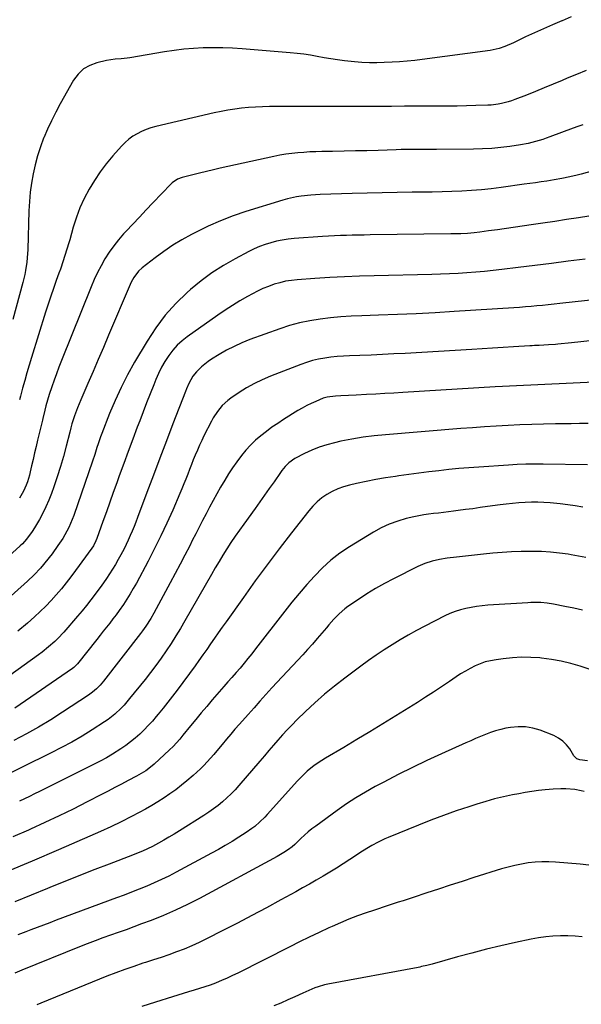
# Model space of a CAD drawing. Units: inches. Extents: x 1921265 to 1926608, y 421950 to 427228.
# Drawn here: x 1923449 to 1923741, y 424444 to 424957 of the extents above; entities that cross this region are included whole.
import ezdxf

# ---------------------------------------------------------------- set-up
doc = ezdxf.new("R2010")
doc.units = ezdxf.units.IN
doc.header["$MEASUREMENT"] = 0
doc.layers.add('7', color=7, linetype='Continuous')
doc.layers.add('8', color=7, linetype='Continuous')

msp = doc.modelspace()

# ---------------------------------------------------------------- linework, layer by layer
at = {"layer": '7', "color": 18}
for points in [[(1923735.78, 424957.95, 1842), (1923730.97, 424955.94, 1842), (1923730.84, 424955.89, 1842), (1923726.11, 424953.88, 1842), (1923721.4, 424951.83, 1842), (1923716.72, 424949.7, 1842), (1923712.06, 424947.53, 1842), (1923705.69, 424944.5, 1842), (1923701.25, 424942.61, 1842), (1923698.22, 424941.55, 1842), (1923695.1, 424940.8, 1842), (1923693.52, 424940.54, 1842), (1923658.3, 424935.84, 1842), (1923654.38, 424935.36, 1842), (1923650.45, 424934.96, 1842), (1923646.5, 424934.66, 1842), (1923642.56, 424934.42, 1842), (1923638.52, 424934.23, 1842), (1923634.65, 424934.1, 1842), (1923630.79, 424934.08, 1842), (1923626.92, 424934.21, 1842), (1923625, 424934.36, 1842), (1923623.07, 424934.54, 1842), (1923617.79, 424935.15, 1842), (1923614.26, 424935.6, 1842), (1923610.73, 424936.11, 1842), (1923607.21, 424936.71, 1842), (1923603.71, 424937.38, 1842), (1923600.2, 424938.02, 1842), (1923596.69, 424938.58, 1842), (1923593.15, 424939.01, 1842), (1923589.6, 424939.36, 1842), (1923564.7, 424941.33, 1842), (1923559.62, 424941.65, 1842), (1923554.54, 424941.86, 1842), (1923549.46, 424941.91, 1842), (1923544.38, 424941.85, 1842), (1923539.3, 424941.59, 1842), (1923534.24, 424941.19, 1842), (1923529.21, 424940.58, 1842), (1923524.18, 424939.82, 1842), (1923506.24, 424936.7, 1842), (1923504.73, 424936.46, 1842), (1923501.7, 424936.13, 1842), (1923498.65, 424935.93, 1842), (1923494.13, 424935.23, 1842), (1923489.04, 424934.1, 1842), (1923485.34, 424932.75, 1842), (1923482.02, 424930.88, 1842), (1923479.28, 424928.24, 1842), (1923476.93, 424925.08, 1842), (1923470, 424912.74, 1842), (1923467.67, 424908.4, 1842), (1923465.45, 424904, 1842), (1923463.4, 424899.53, 1842), (1923461.45, 424895, 1842), (1923461.38, 424894.85, 1842), (1923459.69, 424890.32, 1842), (1923458.18, 424885.74, 1842), (1923456.94, 424881.07, 1842), (1923455.88, 424876.36, 1842), (1923455.07, 424871.58, 1842), (1923454.42, 424866.79, 1842), (1923454, 424861.98, 1842), (1923453.72, 424857.15, 1842), (1923453.07, 424837.02, 1842), (1923452.8, 424832.66, 1842), (1923452.57, 424830.48, 1842), (1923451.92, 424826.16, 1842), (1923451.52, 424824.01, 1842), (1923450.5, 424819.76, 1842), (1923445.3, 424800.53, 1842)], [(1923741.83, 424901.87, 1838), (1923739.26, 424900.96, 1838), (1923736.69, 424900.02, 1838), (1923724.68, 424895.6, 1838), (1923722.81, 424894.93, 1838), (1923720.94, 424894.29, 1838), (1923717.15, 424893.09, 1838), (1923713.32, 424892.09, 1838), (1923709.42, 424891.4, 1838), (1923703.91, 424890.62, 1838), (1923699.18, 424890.05, 1838), (1923694.45, 424889.61, 1838), (1923689.7, 424889.35, 1838), (1923684.94, 424889.22, 1838), (1923665.64, 424889.07, 1838), (1923663.03, 424889.06, 1838), (1923660.42, 424889.04, 1838), (1923657.81, 424889.03, 1838), (1923655.2, 424889.03, 1838), (1923652.59, 424889.01, 1838), (1923649.98, 424888.98, 1838), (1923647.37, 424888.93, 1838), (1923644.76, 424888.85, 1838), (1923635.43, 424888.56, 1838), (1923629.5, 424888.38, 1838), (1923623.56, 424888.23, 1838), (1923617.62, 424888.11, 1838), (1923611.68, 424888.01, 1838), (1923606.09, 424887.93, 1838), (1923602.95, 424887.85, 1838), (1923599.81, 424887.72, 1838), (1923596.68, 424887.53, 1838), (1923593.55, 424887.3, 1838), (1923590.43, 424886.97, 1838), (1923587.32, 424886.56, 1838), (1923584.24, 424886.02, 1838), (1923581.16, 424885.41, 1838), (1923553.24, 424879.22, 1838), (1923549.64, 424878.41, 1838), (1923546.05, 424877.57, 1838), (1923542.47, 424876.71, 1838), (1923538.89, 424875.82, 1838), (1923533.42, 424874.43, 1838), (1923531.02, 424873.53, 1838), (1923528.2, 424871.59, 1838), (1923527.58, 424871, 1838), (1923518.18, 424861.22, 1838), (1923514.69, 424857.57, 1838), (1923511.22, 424853.9, 1838), (1923507.76, 424850.22, 1838), (1923504.32, 424846.52, 1838), (1923502.98, 424845.08, 1838), (1923500.32, 424842.02, 1838), (1923497.79, 424838.85, 1838), (1923495.46, 424835.54, 1838), (1923493.27, 424832.12, 1838), (1923491.27, 424828.58, 1838), (1923489.38, 424824.99, 1838), (1923487.66, 424821.31, 1838), (1923486.06, 424817.57, 1838), (1923470.67, 424779.21, 1838), (1923469.35, 424775.81, 1838), (1923468.06, 424772.4, 1838), (1923466.83, 424768.97, 1838), (1923465.65, 424765.51, 1838), (1923464.31, 424761.51, 1838), (1923463.38, 424758.58, 1838), (1923462.54, 424755.62, 1838), (1923461.95, 424753.37, 1838), (1923460.88, 424749.03, 1838), (1923460.71, 424748.3, 1838), (1923458.26, 424737.87, 1838), (1923457.47, 424734.53, 1838), (1923456.69, 424731.19, 1838), (1923455.91, 424727.85, 1838), (1923455.13, 424724.51, 1838), (1923454.38, 424721.29, 1838), (1923453.94, 424719.57, 1838), (1923452.91, 424716.17, 1838), (1923452.32, 424714.49, 1838), (1923450.89, 424711.25, 1838), (1923448.75, 424707.62, 1838)], [(1923747.13, 424877.84, 1836), (1923740.92, 424876.15, 1836), (1923738.94, 424875.64, 1836), (1923734.96, 424874.71, 1836), (1923730.94, 424873.92, 1836), (1923726.91, 424873.22, 1836), (1923723.09, 424872.62, 1836), (1923720.16, 424872.17, 1836), (1923717.23, 424871.74, 1836), (1923714.3, 424871.32, 1836), (1923711.37, 424870.9, 1836), (1923699.27, 424869.23, 1836), (1923694.18, 424868.6, 1836), (1923689.08, 424868.06, 1836), (1923683.97, 424867.67, 1836), (1923678.84, 424867.37, 1836), (1923673.71, 424867.17, 1836), (1923668.58, 424867.01, 1836), (1923663.45, 424866.9, 1836), (1923658.32, 424866.83, 1836), (1923653.01, 424866.78, 1836), (1923645.22, 424866.68, 1836), (1923637.43, 424866.55, 1836), (1923629.64, 424866.36, 1836), (1923621.85, 424866.14, 1836), (1923605.21, 424865.6, 1836), (1923600.29, 424865.31, 1836), (1923595.39, 424864.77, 1836), (1923592.95, 424864.38, 1836), (1923588.15, 424863.31, 1836), (1923585.78, 424862.64, 1836), (1923566.57, 424856.69, 1836), (1923559.93, 424854.43, 1836), (1923553.4, 424851.95, 1836), (1923547, 424849.12, 1836), (1923540.7, 424846.06, 1836), (1923538.2, 424844.77, 1836), (1923533.3, 424842.06, 1836), (1923528.51, 424839.17, 1836), (1923523.89, 424836.02, 1836), (1923519.38, 424832.7, 1836), (1923512.67, 424827.49, 1836), (1923510.67, 424825.66, 1836), (1923508.23, 424822.41, 1836), (1923506.92, 424820.03, 1836), (1923506.35, 424818.8, 1836), (1923495.16, 424792.37, 1836), (1923492.49, 424786.08, 1836), (1923489.8, 424779.8, 1836), (1923487.09, 424773.52, 1836), (1923484.36, 424767.26, 1836), (1923480.67, 424758.79, 1836), (1923478.98, 424754.7, 1836), (1923477.46, 424750.54, 1836), (1923476.11, 424746.32, 1836), (1923475.51, 424744.18, 1836), (1923474.94, 424742.04, 1836), (1923473.09, 424734.76, 1836), (1923471.65, 424729.4, 1836), (1923470.11, 424724.06, 1836), (1923468.42, 424718.78, 1836), (1923466.62, 424713.53, 1836), (1923465.38, 424710.06, 1836), (1923464.03, 424706.61, 1836), (1923462.57, 424703.21, 1836), (1923460.92, 424699.89, 1836), (1923459.15, 424696.63, 1836), (1923456.64, 424692.3, 1836), (1923455.37, 424690.24, 1836), (1923452.53, 424686.32, 1836), (1923450.37, 424683.94, 1836), (1923449.2, 424682.83, 1836), (1923408.58, 424646.17, 1836)], [(1923744.92, 424854.29, 1834), (1923739.51, 424853.45, 1834), (1923733.36, 424852.52, 1834), (1923727.22, 424851.59, 1834), (1923721.07, 424850.69, 1834), (1923714.92, 424849.8, 1834), (1923697.47, 424847.3, 1834), (1923692.82, 424846.65, 1834), (1923688.16, 424846.05, 1834), (1923685.21, 424845.69, 1834), (1923681.79, 424845.39, 1834), (1923678.36, 424845.2, 1834), (1923674.92, 424845.09, 1834), (1923673.2, 424845.06, 1834), (1923631.18, 424844.56, 1834), (1923628.09, 424844.52, 1834), (1923624.99, 424844.47, 1834), (1923621.9, 424844.41, 1834), (1923618.81, 424844.34, 1834), (1923615.72, 424844.24, 1834), (1923612.63, 424844.11, 1834), (1923609.54, 424843.94, 1834), (1923606.45, 424843.74, 1834), (1923591.58, 424842.68, 1834), (1923588.52, 424842.36, 1834), (1923585.47, 424841.92, 1834), (1923582.46, 424841.3, 1834), (1923579.48, 424840.55, 1834), (1923576.54, 424839.61, 1834), (1923573.66, 424838.56, 1834), (1923570.84, 424837.33, 1834), (1923568.08, 424835.97, 1834), (1923560.97, 424832.21, 1834), (1923554.83, 424828.68, 1834), (1923548.88, 424824.88, 1834), (1923543.22, 424820.66, 1834), (1923537.74, 424816.17, 1834), (1923535.97, 424814.62, 1834), (1923530.06, 424808.89, 1834), (1923524.55, 424802.83, 1834), (1923519.64, 424796.28, 1834), (1923515.13, 424789.4, 1834), (1923508.63, 424778.38, 1834), (1923505.01, 424771.88, 1834), (1923501.61, 424765.27, 1834), (1923498.53, 424758.5, 1834), (1923495.67, 424751.63, 1834), (1923491.67, 424741.3, 1834), (1923490.99, 424739.51, 1834), (1923489.72, 424735.9, 1834), (1923489.11, 424734.08, 1834), (1923487.92, 424730.44, 1834), (1923486.7, 424726.82, 1834), (1923476.99, 424698.56, 1834), (1923476.22, 424696.49, 1834), (1923474.47, 424692.44, 1834), (1923473.48, 424690.46, 1834), (1923471.27, 424686.62, 1834), (1923468.8, 424682.96, 1834), (1923465.75, 424678.76, 1834), (1923464.3, 424676.83, 1834), (1923461.28, 424673.09, 1834), (1923459.7, 424671.27, 1834), (1923456.4, 424667.78, 1834), (1923452.9, 424664.47, 1834), (1923430.97, 424644.84, 1834)], [(1923742.93, 424831.98, 1832), (1923734.22, 424830.86, 1832), (1923725.51, 424829.75, 1832), (1923716.8, 424828.67, 1832), (1923708.09, 424827.6, 1832), (1923699.74, 424826.6, 1832), (1923695.2, 424826.08, 1832), (1923690.64, 424825.61, 1832), (1923686.09, 424825.2, 1832), (1923681.52, 424824.84, 1832), (1923676.96, 424824.54, 1832), (1923672.39, 424824.29, 1832), (1923667.81, 424824.11, 1832), (1923663.24, 424823.97, 1832), (1923633.26, 424823.3, 1832), (1923625.56, 424823.08, 1832), (1923617.86, 424822.78, 1832), (1923610.16, 424822.37, 1832), (1923602.47, 424821.89, 1832), (1923593.27, 424821.25, 1832), (1923590.2, 424820.92, 1832), (1923587.17, 424820.44, 1832), (1923584.18, 424819.73, 1832), (1923581.21, 424818.88, 1832), (1923578.31, 424817.83, 1832), (1923575.45, 424816.68, 1832), (1923572.66, 424815.36, 1832), (1923569.91, 424813.94, 1832), (1923567.39, 424812.55, 1832), (1923563.46, 424810.28, 1832), (1923559.59, 424807.94, 1832), (1923555.79, 424805.47, 1832), (1923552.04, 424802.91, 1832), (1923536.1, 424791.64, 1832), (1923533.37, 424789.49, 1832), (1923530.82, 424787.17, 1832), (1923528.53, 424784.58, 1832), (1923526.41, 424781.83, 1832), (1923524.45, 424778.77, 1832), (1923522.69, 424775.72, 1832), (1923521.13, 424772.56, 1832), (1923519.7, 424769.32, 1832), (1923518.61, 424766.59, 1832), (1923516.76, 424761.92, 1832), (1923514.92, 424757.25, 1832), (1923513.11, 424752.57, 1832), (1923511.32, 424747.88, 1832), (1923510.09, 424744.62, 1832), (1923507.71, 424738.3, 1832), (1923505.35, 424731.96, 1832), (1923503.01, 424725.62, 1832), (1923500.7, 424719.26, 1832), (1923499.42, 424715.7, 1832), (1923497.6, 424710.66, 1832), (1923495.79, 424705.61, 1832), (1923493.99, 424700.57, 1832), (1923492.19, 424695.52, 1832), (1923489.08, 424686.75, 1832), (1923488.57, 424685.44, 1832), (1923487.28, 424682.92, 1832), (1923486.49, 424681.74, 1832), (1923477.99, 424669.97, 1832), (1923475.58, 424666.74, 1832), (1923473.12, 424663.56, 1832), (1923470.57, 424660.45, 1832), (1923467.96, 424657.38, 1832), (1923465.25, 424654.4, 1832), (1923462.47, 424651.49, 1832), (1923459.58, 424648.69, 1832), (1923456.63, 424645.96, 1832), (1923452.94, 424642.68, 1832), (1923448.02, 424638.45, 1832)], [(1923745.5, 424789.41, 1828), (1923740.7, 424788.96, 1828), (1923735.91, 424788.49, 1828), (1923728.75, 424787.76, 1828), (1923727.53, 424787.64, 1828), (1923723.89, 424787.37, 1828), (1923719.03, 424787.12, 1828), (1923716.59, 424786.99, 1828), (1923715.37, 424786.92, 1828), (1923714.15, 424786.84, 1828), (1923705.72, 424786.29, 1828), (1923700.29, 424785.94, 1828), (1923694.86, 424785.6, 1828), (1923689.43, 424785.28, 1828), (1923683.99, 424784.96, 1828), (1923649.42, 424782.97, 1828), (1923643.52, 424782.65, 1828), (1923637.62, 424782.36, 1828), (1923631.71, 424782.11, 1828), (1923625.81, 424781.88, 1828), (1923620.48, 424781.69, 1828), (1923617.24, 424781.53, 1828), (1923614.01, 424781.29, 1828), (1923610.79, 424780.94, 1828), (1923607.57, 424780.52, 1828), (1923604.39, 424779.93, 1828), (1923601.24, 424779.21, 1828), (1923598.15, 424778.28, 1828), (1923595.09, 424777.21, 1828), (1923579.32, 424771.09, 1828), (1923575.09, 424769.28, 1828), (1923570.95, 424767.3, 1828), (1923566.95, 424765.05, 1828), (1923563.05, 424762.61, 1828), (1923558.7, 424759.71, 1828), (1923557.1, 424758.52, 1828), (1923554.2, 424755.84, 1828), (1923551.71, 424752.74, 1828), (1923549.57, 424749.38, 1828), (1923548.61, 424747.63, 1828), (1923544.77, 424740.04, 1828), (1923543.57, 424737.6, 1828), (1923542.41, 424735.14, 1828), (1923541.31, 424732.66, 1828), (1923540.23, 424730.11, 1828), (1923539.22, 424727.61, 1828), (1923538.22, 424725.1, 1828), (1923537.25, 424722.59, 1828), (1923536.28, 424720.07, 1828), (1923535.31, 424717.56, 1828), (1923534.31, 424715.06, 1828), (1923533.28, 424712.57, 1828), (1923532.23, 424710.09, 1828), (1923528.49, 424701.46, 1828), (1923525.47, 424694.72, 1828), (1923522.35, 424688.02, 1828), (1923519.05, 424681.41, 1828), (1923515.65, 424674.85, 1828), (1923509.59, 424663.49, 1828), (1923508, 424660.64, 1828), (1923506.36, 424657.83, 1828), (1923504.63, 424655.08, 1828), (1923502.83, 424652.36, 1828), (1923500.66, 424649.24, 1828), (1923499.07, 424647.04, 1828), (1923497.43, 424644.87, 1828), (1923495.76, 424642.73, 1828), (1923494.07, 424640.6, 1828), (1923492.38, 424638.48, 1828), (1923490.69, 424636.35, 1828), (1923489, 424634.22, 1828), (1923478.91, 424621.53, 1828), (1923478.63, 424621.19, 1828), (1923477.05, 424619.62, 1828), (1923476.33, 424619.08, 1828), (1923446.44, 424598.35, 1828)], [(1923747.67, 424767.95, 1826), (1923740.48, 424767.63, 1826), (1923736.79, 424767.46, 1826), (1923733.1, 424767.3, 1826), (1923729.41, 424767.13, 1826), (1923725.72, 424766.97, 1826), (1923722.02, 424766.81, 1826), (1923718.34, 424766.65, 1826), (1923714.67, 424766.48, 1826), (1923710.99, 424766.31, 1826), (1923707.31, 424766.12, 1826), (1923703.64, 424765.93, 1826), (1923699.96, 424765.73, 1826), (1923696.29, 424765.51, 1826), (1923648.22, 424762.57, 1826), (1923643.5, 424762.29, 1826), (1923638.79, 424762.02, 1826), (1923634.08, 424761.75, 1826), (1923629.37, 424761.5, 1826), (1923623.87, 424761.21, 1826), (1923619.94, 424761.02, 1826), (1923616, 424760.86, 1826), (1923613.15, 424760.74, 1826), (1923608.86, 424760.21, 1826), (1923606.8, 424759.62, 1826), (1923602.94, 424758.02, 1826), (1923600.54, 424756.93, 1826), (1923598.18, 424755.78, 1826), (1923595.88, 424754.51, 1826), (1923593.61, 424753.18, 1826), (1923586.13, 424748.54, 1826), (1923583.09, 424746.57, 1826), (1923580.1, 424744.52, 1826), (1923577.19, 424742.37, 1826), (1923574.33, 424740.14, 1826), (1923571.6, 424737.77, 1826), (1923568.99, 424735.28, 1826), (1923566.56, 424732.61, 1826), (1923564.25, 424729.83, 1826), (1923561.79, 424726.54, 1826), (1923559.61, 424723.44, 1826), (1923557.56, 424720.27, 1826), (1923555.59, 424717.03, 1826), (1923553.43, 424713.31, 1826), (1923551.48, 424709.9, 1826), (1923549.57, 424706.49, 1826), (1923547.7, 424703.04, 1826), (1923545.87, 424699.58, 1826), (1923544.06, 424696.1, 1826), (1923542.27, 424692.62, 1826), (1923540.48, 424689.13, 1826), (1923538.7, 424685.63, 1826), (1923537.32, 424682.92, 1826), (1923534.84, 424678.08, 1826), (1923532.33, 424673.25, 1826), (1923529.79, 424668.44, 1826), (1923527.22, 424663.65, 1826), (1923518.64, 424647.8, 1826), (1923517.09, 424645.08, 1826), (1923514.57, 424641.13, 1826), (1923512.75, 424638.59, 1826), (1923511.8, 424637.34, 1826), (1923492.44, 424612.52, 1826), (1923490.72, 424610.46, 1826), (1923488.85, 424608.53, 1826), (1923486.84, 424606.76, 1826), (1923484.68, 424605.18, 1826), (1923471.22, 424596.31, 1826), (1923465.05, 424592.39, 1826), (1923458.78, 424588.62, 1826), (1923452.39, 424585.07, 1826), (1923445.92, 424581.67, 1826)], [(1923744.5, 424746.55, 1824), (1923740.08, 424746.48, 1824), (1923735.65, 424746.4, 1824), (1923731.23, 424746.33, 1824), (1923727.55, 424746.27, 1824), (1923721.39, 424746.14, 1824), (1923715.23, 424745.97, 1824), (1923709.08, 424745.73, 1824), (1923702.92, 424745.44, 1824), (1923696.77, 424745.1, 1824), (1923690.62, 424744.72, 1824), (1923684.48, 424744.28, 1824), (1923678.33, 424743.81, 1824), (1923639.16, 424740.64, 1824), (1923633.32, 424740.05, 1824), (1923627.5, 424739.31, 1824), (1923621.72, 424738.35, 1824), (1923615.95, 424737.23, 1824), (1923612.59, 424736.51, 1824), (1923608.58, 424735.48, 1824), (1923604.66, 424734.23, 1824), (1923600.84, 424732.67, 1824), (1923597.1, 424730.89, 1824), (1923592.09, 424728.24, 1824), (1923588.86, 424726.02, 1824), (1923587, 424724.16, 1824), (1923585.33, 424722.13, 1824), (1923584.55, 424721.07, 1824), (1923581.19, 424716.24, 1824), (1923578.75, 424712.75, 1824), (1923576.29, 424709.27, 1824), (1923573.82, 424705.8, 1824), (1923571.33, 424702.34, 1824), (1923565.43, 424694.21, 1824), (1923563.18, 424691.03, 1824), (1923560.96, 424687.83, 1824), (1923558.81, 424684.59, 1824), (1923556.7, 424681.32, 1824), (1923554.64, 424678.02, 1824), (1923552.61, 424674.7, 1824), (1923550.62, 424671.36, 1824), (1923548.66, 424668, 1824), (1923534.84, 424643.9, 1824), (1923532.5, 424639.93, 1824), (1923530.11, 424635.98, 1824), (1923527.62, 424632.09, 1824), (1923525.08, 424628.24, 1824), (1923522.45, 424624.45, 1824), (1923519.76, 424620.7, 1824), (1923516.98, 424617.02, 1824), (1923514.13, 424613.39, 1824), (1923506.1, 424603.4, 1824), (1923503.18, 424600, 1824), (1923501.64, 424598.38, 1824), (1923498.39, 424595.3, 1824), (1923494.88, 424592.53, 1824), (1923493.03, 424591.27, 1824), (1923486.52, 424587.1, 1824), (1923481.33, 424583.9, 1824), (1923476.06, 424580.82, 1824), (1923470.7, 424577.92, 1824), (1923465.26, 424575.14, 1824), (1923434.97, 424560.28, 1824)], [(1923744.25, 424725.05, 1822), (1923721.16, 424725.37, 1822), (1923716.64, 424725.38, 1822), (1923712.12, 424725.31, 1822), (1923707.6, 424725.14, 1822), (1923703.08, 424724.89, 1822), (1923687.73, 424723.85, 1822), (1923682.51, 424723.47, 1822), (1923677.3, 424723.03, 1822), (1923672.09, 424722.52, 1822), (1923666.88, 424721.96, 1822), (1923661.68, 424721.34, 1822), (1923656.49, 424720.69, 1822), (1923651.3, 424719.99, 1822), (1923646.11, 424719.27, 1822), (1923644.3, 424719, 1822), (1923639.23, 424718.21, 1822), (1923634.18, 424717.35, 1822), (1923629.15, 424716.37, 1822), (1923624.13, 424715.31, 1822), (1923620.37, 424714.48, 1822), (1923617.3, 424713.63, 1822), (1923614.33, 424712.57, 1822), (1923611.48, 424711.21, 1822), (1923608.72, 424709.64, 1822), (1923606.13, 424707.79, 1822), (1923603.69, 424705.78, 1822), (1923601.46, 424703.54, 1822), (1923599.37, 424701.14, 1822), (1923590.36, 424689.68, 1822), (1923583.94, 424681.39, 1822), (1923577.6, 424673.04, 1822), (1923571.38, 424664.59, 1822), (1923565.25, 424656.08, 1822), (1923556.25, 424643.38, 1822), (1923554.23, 424640.52, 1822), (1923552.21, 424637.65, 1822), (1923550.21, 424634.77, 1822), (1923548.22, 424631.89, 1822), (1923546.22, 424629.01, 1822), (1923544.2, 424626.15, 1822), (1923542.15, 424623.3, 1822), (1923540.09, 424620.47, 1822), (1923530.77, 424607.81, 1822), (1923528.39, 424604.64, 1822), (1923525.98, 424601.51, 1822), (1923523.51, 424598.43, 1822), (1923521, 424595.37, 1822), (1923519.96, 424594.14, 1822), (1923517.9, 424591.76, 1822), (1923515.78, 424589.43, 1822), (1923513.59, 424587.18, 1822), (1923511.34, 424584.97, 1822), (1923509, 424582.88, 1822), (1923506.58, 424580.87, 1822), (1923504.06, 424579.01, 1822), (1923501.46, 424577.23, 1822), (1923497.23, 424574.59, 1822), (1923494, 424572.68, 1822), (1923490.7, 424570.88, 1822), (1923487.36, 424569.15, 1822), (1923459.15, 424555.11, 1822), (1923456.58, 424553.83, 1822), (1923454, 424552.56, 1822), (1923451.41, 424551.29, 1822), (1923448.83, 424550.03, 1822)], [(1923743.32, 424676.72, 1818), (1923739.54, 424677.49, 1818), (1923735.74, 424678.19, 1818), (1923734.18, 424678.46, 1818), (1923729.59, 424679.12, 1818), (1923724.98, 424679.62, 1818), (1923720.35, 424679.87, 1818), (1923715.7, 424679.95, 1818), (1923709.68, 424679.89, 1818), (1923704.78, 424679.76, 1818), (1923699.9, 424679.45, 1818), (1923695.02, 424679.03, 1818), (1923690.15, 424678.55, 1818), (1923685.51, 424678.05, 1818), (1923682.35, 424677.7, 1818), (1923679.18, 424677.33, 1818), (1923676.02, 424676.95, 1818), (1923671.29, 424676.37, 1818), (1923667.34, 424675.76, 1818), (1923663.44, 424674.91, 1818), (1923659.64, 424673.73, 1818), (1923656, 424672.13, 1818), (1923643.25, 424665.68, 1818), (1923638.59, 424663.21, 1818), (1923634.01, 424660.63, 1818), (1923629.52, 424657.87, 1818), (1923625.11, 424654.99, 1818), (1923619.65, 424651.28, 1818), (1923618.06, 424650.12, 1818), (1923615.06, 424647.58, 1818), (1923612.31, 424644.75, 1818), (1923609.69, 424641.8, 1818), (1923608.41, 424640.29, 1818), (1923606.11, 424637.52, 1818), (1923603.67, 424634.64, 1818), (1923601.2, 424631.78, 1818), (1923598.68, 424628.96, 1818), (1923596.14, 424626.17, 1818), (1923580.13, 424608.93, 1818), (1923577, 424605.52, 1818), (1923573.88, 424602.11, 1818), (1923570.78, 424598.67, 1818), (1923567.7, 424595.21, 1818), (1923563.15, 424590.07, 1818), (1923560.88, 424587.48, 1818), (1923558.64, 424584.87, 1818), (1923556.42, 424582.23, 1818), (1923554.23, 424579.58, 1818), (1923551.46, 424576.22, 1818), (1923549.83, 424574.28, 1818), (1923548.16, 424572.36, 1818), (1923546.47, 424570.47, 1818), (1923544.74, 424568.62, 1818), (1923542.95, 424566.82, 1818), (1923541.1, 424565.09, 1818), (1923539.19, 424563.42, 1818), (1923535.92, 424560.65, 1818), (1923533.03, 424558.3, 1818), (1923530.08, 424556.02, 1818), (1923527.06, 424553.85, 1818), (1923523.98, 424551.75, 1818), (1923520.83, 424549.75, 1818), (1923517.64, 424547.82, 1818), (1923514.4, 424545.98, 1818), (1923511.12, 424544.21, 1818), (1923507.1, 424542.11, 1818), (1923501.75, 424539.39, 1818), (1923496.37, 424536.75, 1818), (1923490.93, 424534.24, 1818), (1923485.45, 424531.8, 1818), (1923469.15, 424524.76, 1818), (1923455.46, 424518.93, 1818), (1923441.73, 424513.21, 1818)], [(1923741.71, 424649.41, 1816), (1923737.11, 424650.4, 1816), (1923732.51, 424651.36, 1816), (1923726.6, 424652.56, 1816), (1923723.27, 424653.1, 1816), (1923719.91, 424653.38, 1816), (1923718.22, 424653.42, 1816), (1923714.84, 424653.39, 1816), (1923713.16, 424653.3, 1816), (1923692.33, 424651.93, 1816), (1923689.45, 424651.67, 1816), (1923686.58, 424651.33, 1816), (1923683.74, 424650.84, 1816), (1923680.9, 424650.27, 1816), (1923678.11, 424649.53, 1816), (1923675.37, 424648.66, 1816), (1923672.7, 424647.59, 1816), (1923670.08, 424646.38, 1816), (1923659.6, 424641.09, 1816), (1923655.26, 424638.81, 1816), (1923650.96, 424636.45, 1816), (1923646.73, 424633.97, 1816), (1923642.55, 424631.4, 1816), (1923638.43, 424628.73, 1816), (1923634.36, 424626, 1816), (1923630.35, 424623.17, 1816), (1923626.38, 424620.28, 1816), (1923618, 424614.05, 1816), (1923612.7, 424609.94, 1816), (1923607.51, 424605.69, 1816), (1923602.49, 424601.25, 1816), (1923597.58, 424596.68, 1816), (1923593.1, 424592.34, 1816), (1923590.55, 424589.8, 1816), (1923588.05, 424587.22, 1816), (1923585.62, 424584.57, 1816), (1923583.24, 424581.87, 1816), (1923580.9, 424579.14, 1816), (1923578.56, 424576.4, 1816), (1923576.21, 424573.67, 1816), (1923573.87, 424570.94, 1816), (1923562.96, 424558.25, 1816), (1923560.94, 424556.01, 1816), (1923558.86, 424553.84, 1816), (1923556.68, 424551.77, 1816), (1923554.43, 424549.76, 1816), (1923552.09, 424547.86, 1816), (1923549.71, 424546.02, 1816), (1923547.25, 424544.29, 1816), (1923544.73, 424542.63, 1816), (1923531.95, 424534.57, 1816), (1923529.26, 424532.91, 1816), (1923526.54, 424531.29, 1816), (1923523.8, 424529.73, 1816), (1923521.03, 424528.21, 1816), (1923517.96, 424526.57, 1816), (1923515.42, 424525.29, 1816), (1923512.82, 424524.13, 1816), (1923508.86, 424522.53, 1816), (1923507.53, 424522.01, 1816), (1923495.38, 424517.33, 1816), (1923487.99, 424514.46, 1816), (1923480.6, 424511.56, 1816), (1923473.23, 424508.63, 1816), (1923465.86, 424505.67, 1816), (1923463.44, 424504.69, 1816), (1923454.87, 424501.23, 1816), (1923446.3, 424497.78, 1816)], [(1923746.08, 424618.37, 1814), (1923740.96, 424620.15, 1814), (1923740.49, 424620.3, 1814), (1923735.52, 424621.73, 1814), (1923730.5, 424622.94, 1814), (1923725.42, 424623.81, 1814), (1923720.28, 424624.46, 1814), (1923719.48, 424624.54, 1814), (1923714.72, 424624.81, 1814), (1923709.96, 424624.88, 1814), (1923705.2, 424624.62, 1814), (1923700.45, 424624.15, 1814), (1923696.65, 424623.64, 1814), (1923693.85, 424623.13, 1814), (1923691.09, 424622.45, 1814), (1923688.41, 424621.52, 1814), (1923685.78, 424620.42, 1814), (1923683.22, 424619.13, 1814), (1923680.7, 424617.76, 1814), (1923678.26, 424616.28, 1814), (1923675.86, 424614.71, 1814), (1923672.39, 424612.33, 1814), (1923668.27, 424609.55, 1814), (1923664.13, 424606.8, 1814), (1923659.96, 424604.1, 1814), (1923655.77, 424601.43, 1814), (1923644.54, 424594.4, 1814), (1923637.83, 424590.24, 1814), (1923631.1, 424586.13, 1814), (1923624.33, 424582.07, 1814), (1923617.54, 424578.06, 1814), (1923608, 424572.48, 1814), (1923605.99, 424571.24, 1814), (1923602.12, 424568.56, 1814), (1923598.47, 424565.59, 1814), (1923596.73, 424564, 1814), (1923593.45, 424560.63, 1814), (1923577.69, 424543.1, 1814), (1923576.46, 424541.78, 1814), (1923573.88, 424539.25, 1814), (1923571.15, 424536.89, 1814), (1923569.73, 424535.78, 1814), (1923566.75, 424533.74, 1814), (1923562.86, 424531.27, 1814), (1923559.37, 424529.11, 1814), (1923555.85, 424527, 1814), (1923552.28, 424524.97, 1814), (1923548.68, 424522.98, 1814), (1923530.26, 424513.07, 1814), (1923526.51, 424511.12, 1814), (1923522.72, 424509.27, 1814), (1923518.88, 424507.53, 1814), (1923514.99, 424505.87, 1814), (1923511.07, 424504.29, 1814), (1923507.14, 424502.74, 1814), (1923503.2, 424501.23, 1814), (1923499.25, 424499.74, 1814), (1923467.94, 424488.09, 1814), (1923464.61, 424486.85, 1814), (1923461.29, 424485.6, 1814), (1923457.96, 424484.34, 1814), (1923454.64, 424483.07, 1814), (1923452.13, 424482.11, 1814), (1923448, 424480.54, 1814)], [(1923744.29, 424571.02, 1812), (1923740.16, 424571.54, 1812), (1923738.74, 424572.12, 1812), (1923737.14, 424573.67, 1812), (1923734.97, 424577.2, 1812), (1923733.29, 424579.41, 1812), (1923731.39, 424581.35, 1812), (1923729.15, 424582.88, 1812), (1923726.68, 424584.15, 1812), (1923719.65, 424586.92, 1812), (1923715.87, 424588.06, 1812), (1923712.05, 424588.76, 1812), (1923708.17, 424588.81, 1812), (1923704.25, 424588.43, 1812), (1923701.82, 424587.99, 1812), (1923699.1, 424587.39, 1812), (1923696.42, 424586.68, 1812), (1923693.78, 424585.8, 1812), (1923691.19, 424584.8, 1812), (1923688.62, 424583.7, 1812), (1923686.05, 424582.6, 1812), (1923683.49, 424581.48, 1812), (1923680.94, 424580.35, 1812), (1923668.27, 424574.7, 1812), (1923660.68, 424571.22, 1812), (1923653.14, 424567.63, 1812), (1923645.67, 424563.89, 1812), (1923638.26, 424560.03, 1812), (1923633.85, 424557.68, 1812), (1923628.75, 424554.82, 1812), (1923623.74, 424551.82, 1812), (1923618.85, 424548.62, 1812), (1923614.05, 424545.28, 1812), (1923602.85, 424537.14, 1812), (1923600.85, 424535.61, 1812), (1923598.9, 424534.03, 1812), (1923597.02, 424532.36, 1812), (1923595.19, 424530.62, 1812), (1923592.03, 424527.5, 1812), (1923590.69, 424526.29, 1812), (1923588.77, 424524.85, 1812), (1923586.31, 424523.31, 1812), (1923582.76, 424521.26, 1812), (1923542.36, 424499.47, 1812), (1923536.22, 424496.31, 1812), (1923529.99, 424493.32, 1812), (1923523.65, 424490.59, 1812), (1923517.23, 424488.03, 1812), (1923512.31, 424486.19, 1812), (1923508.29, 424484.69, 1812), (1923504.25, 424483.22, 1812), (1923500.21, 424481.77, 1812), (1923496.16, 424480.35, 1812), (1923492.11, 424478.9, 1812), (1923488.08, 424477.42, 1812), (1923484.08, 424475.88, 1812), (1923480.08, 424474.3, 1812), (1923450.06, 424462.12, 1812), (1923446.3, 424460.59, 1812)], [(1923747.95, 424516.38, 1808), (1923740.4, 424517.23, 1808), (1923727.66, 424518.36, 1808), (1923724.09, 424518.55, 1808), (1923720.53, 424518.57, 1808), (1923716.97, 424518.35, 1808), (1923713.41, 424517.96, 1808), (1923709.88, 424517.36, 1808), (1923706.38, 424516.65, 1808), (1923702.91, 424515.78, 1808), (1923699.47, 424514.79, 1808), (1923685.11, 424510.28, 1808), (1923678.97, 424508.34, 1808), (1923672.83, 424506.37, 1808), (1923666.7, 424504.37, 1808), (1923660.58, 424502.35, 1808), (1923653.49, 424499.98, 1808), (1923650.92, 424499.13, 1808), (1923648.35, 424498.29, 1808), (1923645.77, 424497.45, 1808), (1923643.19, 424496.63, 1808), (1923640.61, 424495.8, 1808), (1923638.03, 424494.96, 1808), (1923635.46, 424494.11, 1808), (1923632.9, 424493.25, 1808), (1923629.04, 424491.94, 1808), (1923624.58, 424490.35, 1808), (1923620.15, 424488.67, 1808), (1923615.77, 424486.85, 1808), (1923611.43, 424484.95, 1808), (1923609.77, 424484.19, 1808), (1923604.63, 424481.81, 1808), (1923599.52, 424479.38, 1808), (1923594.44, 424476.9, 1808), (1923589.38, 424474.37, 1808), (1923562.4, 424460.69, 1808), (1923559.6, 424459.33, 1808), (1923556.78, 424458.01, 1808), (1923553.93, 424456.78, 1808), (1923551.05, 424455.61, 1808), (1923550.72, 424455.48, 1808), (1923547.97, 424454.44, 1808), (1923545.21, 424453.46, 1808), (1923542.42, 424452.55, 1808), (1923539.61, 424451.7, 1808), (1923536.79, 424450.87, 1808), (1923533.98, 424450.03, 1808), (1923531.17, 424449.17, 1808), (1923528.37, 424448.3, 1808), (1923519.55, 424445.53, 1808), (1923512.37, 424443.19, 1808)], [(1923741.52, 424479.46, 1806), (1923737.73, 424479.86, 1806), (1923733.92, 424480.02, 1806), (1923730.1, 424480.03, 1806), (1923726.28, 424479.82, 1806), (1923722.48, 424479.47, 1806), (1923718.71, 424478.91, 1806), (1923714.95, 424478.22, 1806), (1923706.81, 424476.5, 1806), (1923699.21, 424474.81, 1806), (1923691.64, 424473.02, 1806), (1923684.1, 424471.08, 1806), (1923676.58, 424469.04, 1806), (1923663.39, 424465.32, 1806), (1923660.68, 424464.61, 1806), (1923657.95, 424464, 1806), (1923657.03, 424463.81, 1806), (1923656.12, 424463.63, 1806), (1923609.14, 424454.83, 1806), (1923607.45, 424454.46, 1806), (1923604.13, 424453.53, 1806), (1923602.5, 424452.96, 1806), (1923599.3, 424451.67, 1806), (1923597.71, 424450.98, 1806), (1923596.14, 424450.26, 1806), (1923592.06, 424448.32, 1806), (1923588.43, 424446.67, 1806), (1923584.78, 424445.08, 1806), (1923581.08, 424443.6, 1806)]]:
    msp.add_polyline3d(points, dxfattribs=at)
at = {"layer": '8', "color": 18}
for points in [[(1923743.47, 424930.11, 1840), (1923738.56, 424928.09, 1840), (1923733.66, 424926.04, 1840), (1923731.02, 424924.93, 1840), (1923726.39, 424922.99, 1840), (1923721.75, 424921.08, 1840), (1923717.1, 424919.19, 1840), (1923712.43, 424917.33, 1840), (1923706.47, 424914.97, 1840), (1923704.77, 424914.34, 1840), (1923703.05, 424913.77, 1840), (1923699.55, 424912.86, 1840), (1923697.76, 424912.52, 1840), (1923694.17, 424912.09, 1840), (1923692.37, 424911.99, 1840), (1923686.2, 424911.83, 1840), (1923681.31, 424911.72, 1840), (1923676.41, 424911.63, 1840), (1923671.51, 424911.57, 1840), (1923666.62, 424911.53, 1840), (1923662.76, 424911.51, 1840), (1923655.94, 424911.49, 1840), (1923649.11, 424911.46, 1840), (1923642.29, 424911.45, 1840), (1923635.46, 424911.44, 1840), (1923631.37, 424911.44, 1840), (1923622.5, 424911.43, 1840), (1923613.63, 424911.41, 1840), (1923604.76, 424911.39, 1840), (1923595.88, 424911.36, 1840), (1923578.78, 424911.29, 1840), (1923575.17, 424911.22, 1840), (1923571.56, 424911.07, 1840), (1923567.95, 424910.8, 1840), (1923564.35, 424910.46, 1840), (1923560.76, 424910, 1840), (1923557.19, 424909.45, 1840), (1923553.64, 424908.77, 1840), (1923550.1, 424908.02, 1840), (1923519.69, 424900.93, 1840), (1923517.18, 424900.24, 1840), (1923514.72, 424899.41, 1840), (1923512.33, 424898.39, 1840), (1923510, 424897.24, 1840), (1923507.79, 424895.87, 1840), (1923505.69, 424894.37, 1840), (1923503.75, 424892.67, 1840), (1923501.93, 424890.82, 1840), (1923497.4, 424885.75, 1840), (1923493.96, 424881.63, 1840), (1923490.71, 424877.39, 1840), (1923487.74, 424872.94, 1840), (1923484.96, 424868.36, 1840), (1923482.5, 424863.6, 1840), (1923480.27, 424858.75, 1840), (1923478.4, 424853.75, 1840), (1923476.76, 424848.65, 1840), (1923474.91, 424842.09, 1840), (1923474.28, 424839.88, 1840), (1923473.63, 424837.68, 1840), (1923472.3, 424833.29, 1840), (1923471.6, 424831.11, 1840), (1923470.12, 424826.77, 1840), (1923469.35, 424824.61, 1840), (1923467.94, 424820.79, 1840), (1923466.48, 424816.72, 1840), (1923465.05, 424812.64, 1840), (1923463.7, 424808.53, 1840), (1923462.38, 424804.41, 1840), (1923455.06, 424780.87, 1840), (1923453.85, 424776.89, 1840), (1923452.67, 424772.89, 1840), (1923451.54, 424768.88, 1840), (1923450.45, 424764.86, 1840), (1923449.35, 424760.72, 1840), (1923448.84, 424758.76, 1840)], [(1923780.97, 424814.49, 1830), (1923729.79, 424808.84, 1830), (1923726.82, 424808.51, 1830), (1923723.84, 424808.2, 1830), (1923720.86, 424807.9, 1830), (1923717.87, 424807.61, 1830), (1923714.89, 424807.35, 1830), (1923711.91, 424807.1, 1830), (1923708.92, 424806.87, 1830), (1923705.93, 424806.67, 1830), (1923674.8, 424804.7, 1830), (1923665, 424804.13, 1830), (1923655.19, 424803.62, 1830), (1923645.37, 424803.2, 1830), (1923635.56, 424802.84, 1830), (1923626.78, 424802.56, 1830), (1923621.36, 424802.31, 1830), (1923615.94, 424801.95, 1830), (1923610.54, 424801.44, 1830), (1923605.15, 424800.82, 1830), (1923599.81, 424799.95, 1830), (1923594.52, 424798.85, 1830), (1923589.32, 424797.4, 1830), (1923584.17, 424795.73, 1830), (1923568.68, 424790.11, 1830), (1923564.52, 424788.45, 1830), (1923560.44, 424786.63, 1830), (1923556.48, 424784.57, 1830), (1923552.6, 424782.34, 1830), (1923548.72, 424779.95, 1830), (1923546.89, 424778.72, 1830), (1923543.49, 424775.96, 1830), (1923540.91, 424773.37, 1830), (1923539.04, 424771.09, 1830), (1923536.86, 424767.22, 1830), (1923535.66, 424764.51, 1830), (1923535.1, 424763.13, 1830), (1923528.64, 424746.32, 1830), (1923525.23, 424737.42, 1830), (1923521.84, 424728.52, 1830), (1923518.47, 424719.61, 1830), (1923515.11, 424710.69, 1830), (1923510.21, 424697.61, 1830), (1923509.31, 424695.23, 1830), (1923508.38, 424692.87, 1830), (1923507.41, 424690.52, 1830), (1923506.43, 424688.18, 1830), (1923505.4, 424685.86, 1830), (1923504.32, 424683.56, 1830), (1923503.18, 424681.29, 1830), (1923501.55, 424678.25, 1830), (1923500.14, 424675.73, 1830), (1923498.69, 424673.24, 1830), (1923497.19, 424670.79, 1830), (1923495.65, 424668.35, 1830), (1923494.06, 424665.95, 1830), (1923492.44, 424663.57, 1830), (1923490.78, 424661.21, 1830), (1923489.08, 424658.88, 1830), (1923488.17, 424657.65, 1830), (1923485.97, 424654.75, 1830), (1923483.72, 424651.88, 1830), (1923481.4, 424649.06, 1830), (1923479.04, 424646.28, 1830), (1923471.81, 424637.96, 1830), (1923468.82, 424634.73, 1830), (1923467.24, 424633.19, 1830), (1923463.96, 424630.25, 1830), (1923460.52, 424627.5, 1830), (1923458.75, 424626.19, 1830), (1923431.86, 424606.89, 1830)], [(1923741.75, 424703.04, 1820), (1923737.85, 424703.69, 1820), (1923733.94, 424704.22, 1820), (1923730.01, 424704.66, 1820), (1923724.87, 424705.16, 1820), (1923721.6, 424705.4, 1820), (1923718.33, 424705.55, 1820), (1923715.06, 424705.55, 1820), (1923711.79, 424705.45, 1820), (1923708.52, 424705.24, 1820), (1923705.26, 424704.97, 1820), (1923702, 424704.61, 1820), (1923698.75, 424704.19, 1820), (1923692.27, 424703.26, 1820), (1923688.45, 424702.72, 1820), (1923684.63, 424702.19, 1820), (1923680.8, 424701.68, 1820), (1923676.98, 424701.17, 1820), (1923674.46, 424700.83, 1820), (1923671.89, 424700.51, 1820), (1923669.32, 424700.2, 1820), (1923666.74, 424699.91, 1820), (1923664.16, 424699.63, 1820), (1923661.59, 424699.32, 1820), (1923659.03, 424698.94, 1820), (1923656.48, 424698.47, 1820), (1923653.95, 424697.93, 1820), (1923649.94, 424697, 1820), (1923645.5, 424695.73, 1820), (1923641.16, 424694.19, 1820), (1923637, 424692.24, 1820), (1923632.95, 424690.02, 1820), (1923620.43, 424682.33, 1820), (1923615.48, 424678.99, 1820), (1923610.76, 424675.4, 1820), (1923606.36, 424671.42, 1820), (1923602.17, 424667.17, 1820), (1923598.2, 424662.69, 1820), (1923594.31, 424658.14, 1820), (1923590.51, 424653.51, 1820), (1923586.79, 424648.82, 1820), (1923571.62, 424629.25, 1820), (1923569.64, 424626.73, 1820), (1923567.64, 424624.23, 1820), (1923565.59, 424621.77, 1820), (1923563.52, 424619.32, 1820), (1923561.43, 424616.9, 1820), (1923559.33, 424614.47, 1820), (1923557.24, 424612.05, 1820), (1923555.13, 424609.63, 1820), (1923549.1, 424602.7, 1820), (1923546.23, 424599.36, 1820), (1923543.38, 424596.01, 1820), (1923540.56, 424592.62, 1820), (1923537.77, 424589.21, 1820), (1923533.84, 424584.37, 1820), (1923532.19, 424582.39, 1820), (1923530.5, 424580.44, 1820), (1923528.73, 424578.55, 1820), (1923526.88, 424576.76, 1820), (1923518.85, 424569.34, 1820), (1923517.81, 424568.42, 1820), (1923514.5, 424565.92, 1820), (1923512.16, 424564.44, 1820), (1923509.74, 424563.09, 1820), (1923505.3, 424560.75, 1820), (1923501.86, 424558.94, 1820), (1923498.41, 424557.13, 1820), (1923494.95, 424555.33, 1820), (1923491.5, 424553.54, 1820), (1923483.95, 424549.64, 1820), (1923476.68, 424545.96, 1820), (1923469.38, 424542.37, 1820), (1923462.01, 424538.9, 1820), (1923454.6, 424535.52, 1820), (1923453.46, 424535.01, 1820), (1923445.42, 424531.52, 1820)], [(1923742.57, 424555.13, 1810), (1923740.93, 424555.48, 1810), (1923737.62, 424556.07, 1810), (1923732.98, 424556.55, 1810), (1923730.37, 424556.56, 1810), (1923726.45, 424556.33, 1810), (1923722.16, 424555.92, 1810), (1923718.71, 424555.54, 1810), (1923715.28, 424555.09, 1810), (1923711.86, 424554.55, 1810), (1923708.45, 424553.93, 1810), (1923705.27, 424553.31, 1810), (1923700.58, 424552.31, 1810), (1923695.92, 424551.2, 1810), (1923691.31, 424549.92, 1810), (1923686.72, 424548.53, 1810), (1923682.55, 424547.19, 1810), (1923675.93, 424544.98, 1810), (1923669.34, 424542.66, 1810), (1923662.81, 424540.2, 1810), (1923656.31, 424537.64, 1810), (1923640.49, 424531.21, 1810), (1923638.74, 424530.46, 1810), (1923635.31, 424528.82, 1810), (1923631.98, 424527, 1810), (1923630.34, 424526.03, 1810), (1923627.13, 424524, 1810), (1923620.59, 424519.68, 1810), (1923617.16, 424517.46, 1810), (1923613.71, 424515.27, 1810), (1923610.22, 424513.14, 1810), (1923606.72, 424511.04, 1810), (1923603.19, 424508.98, 1810), (1923599.64, 424506.95, 1810), (1923596.08, 424504.95, 1810), (1923592.5, 424502.97, 1810), (1923584.71, 424498.71, 1810), (1923577.22, 424494.65, 1810), (1923569.7, 424490.63, 1810), (1923562.15, 424486.67, 1810), (1923554.58, 424482.75, 1810), (1923546.15, 424478.43, 1810), (1923542.32, 424476.56, 1810), (1923538.44, 424474.78, 1810), (1923534.5, 424473.16, 1810), (1923530.52, 424471.63, 1810), (1923526.5, 424470.21, 1810), (1923522.47, 424468.81, 1810), (1923518.42, 424467.46, 1810), (1923514.36, 424466.14, 1810), (1923513.01, 424465.72, 1810), (1923508.29, 424464.15, 1810), (1923503.6, 424462.52, 1810), (1923498.95, 424460.77, 1810), (1923494.32, 424458.96, 1810), (1923459.96, 424445, 1810), (1923457.91, 424444.15, 1810)]]:
    msp.add_polyline3d(points, dxfattribs=at)

doc.saveas('drawing.dxf')
